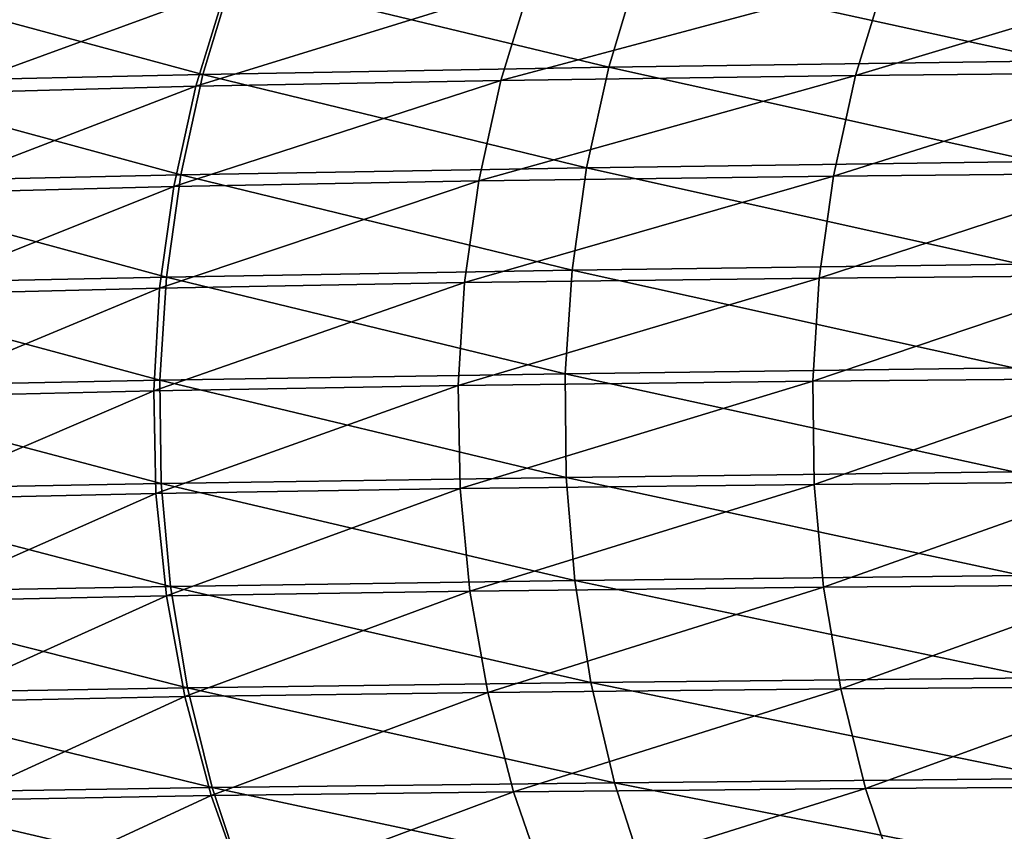
# Model space of a CAD drawing. Extents: x -30 to 30, y -35 to 0.
# Drawn here: x -4.8 to -4.5, y -34.7 to -34.5 of the extents above; entities that cross this region are included whole.
import ezdxf

# ---------------------------------------------------------------- set-up
doc = ezdxf.new("R2010")
doc.units = 0
doc.layers.add('L1', color=7, linetype='CONTINUOUS')

msp = doc.modelspace()

# ---------------------------------------------------------------- linework, layer by layer
at = {"layer": 'L1', "color": 255}
for points in [[(-4.605431, -34.4552, 19.84535), (-4.469052, -34.48503, 20.10529), (-4.459569, -34.45305, 20.09954)], [(-4.737528, -34.45758, 19.58289), (-4.615027, -34.48715, 19.85048), (-4.605431, -34.4552, 19.84535)], [(-4.605431, -34.4552, 19.84535), (-4.615027, -34.48715, 19.85048), (-4.469052, -34.48503, 20.10529)], [(-4.855513, -34.46024, 19.31231), (-4.747178, -34.48949, 19.58738), (-4.737528, -34.45758, 19.58289)], [(-4.640364, -34.45955, -19.13677), (-4.650121, -34.49142, -19.14052), (-4.749473, -34.49333, -18.86031)], [(-4.640364, -34.45955, -19.13677), (-4.749473, -34.49333, -18.86031), (-4.739702, -34.46148, -18.85716)], [(-4.737528, -34.45758, 19.58289), (-4.747178, -34.48949, 19.58738), (-4.615027, -34.48715, 19.85048)], [(-4.52495, -34.45796, -19.41215), (-4.534624, -34.48986, -19.4165), (-4.650121, -34.49142, -19.14052)], [(-4.52495, -34.45796, -19.41215), (-4.650121, -34.49142, -19.14052), (-4.640364, -34.45955, -19.13677)], [(-4.425352, -34.45696, -19.6203), (-4.434914, -34.48889, -19.62512), (-4.534624, -34.48986, -19.4165)], [(-4.425352, -34.45696, -19.6203), (-4.534624, -34.48986, -19.4165), (-4.52495, -34.45796, -19.41215)], [(-4.855513, -34.46024, 19.31231), (-4.865157, -34.49211, 19.31616), (-4.747178, -34.48949, 19.58738)], [(-4.739702, -34.46148, -18.85716), (-4.749473, -34.49333, -18.86031), (-4.832959, -34.49556, -18.57613)], [(-4.739702, -34.46148, -18.85716), (-4.832959, -34.49556, -18.57613), (-4.823244, -34.46376, -18.57359)], [(-4.47619, -34.51784, 20.10963), (-4.469052, -34.48503, 20.10529), (-4.615027, -34.48715, 19.85048)], [(-4.622214, -34.5199, 19.85432), (-4.615027, -34.48715, 19.85048), (-4.747178, -34.48949, 19.58738)], [(-4.47619, -34.51784, 20.10963), (-4.615027, -34.48715, 19.85048), (-4.622214, -34.5199, 19.85432)], [(-4.754364, -34.52218, 19.59072), (-4.747178, -34.48949, 19.58738), (-4.865157, -34.49211, 19.31616)], [(-4.756676, -34.52592, -18.86262), (-4.749473, -34.49333, -18.86031), (-4.650121, -34.49142, -19.14052)], [(-4.756676, -34.52592, -18.86262), (-4.650121, -34.49142, -19.14052), (-4.65735, -34.52407, -19.14329)], [(-4.622214, -34.5199, 19.85432), (-4.747178, -34.48949, 19.58738), (-4.754364, -34.52218, 19.59072)], [(-4.65735, -34.52407, -19.14329), (-4.650121, -34.49142, -19.14052), (-4.534624, -34.48986, -19.4165)], [(-4.65735, -34.52407, -19.14329), (-4.534624, -34.48986, -19.4165), (-4.541819, -34.52254, -19.41974)], [(-4.541819, -34.52254, -19.41974), (-4.534624, -34.48986, -19.4165), (-4.434914, -34.48889, -19.62512)], [(-4.541819, -34.52254, -19.41974), (-4.434914, -34.48889, -19.62512), (-4.442045, -34.52159, -19.62871)], [(-4.754364, -34.52218, 19.59072), (-4.865157, -34.49211, 19.31616), (-4.872289, -34.52474, 19.31901)], [(-4.840077, -34.5281, -18.578), (-4.832959, -34.49556, -18.57613), (-4.749473, -34.49333, -18.86031)], [(-4.840077, -34.5281, -18.578), (-4.749473, -34.49333, -18.86031), (-4.756676, -34.52592, -18.86262)], [(-4.754364, -34.52218, 19.59072), (-4.62694, -34.55322, 19.85684), (-4.622214, -34.5199, 19.85432)], [(-4.622214, -34.5199, 19.85432), (-4.62694, -34.55322, 19.85684), (-4.48093, -34.55123, 20.1125)], [(-4.622214, -34.5199, 19.85432), (-4.48093, -34.55123, 20.1125), (-4.47619, -34.51784, 20.10963)], [(-4.872289, -34.52474, 19.31901), (-4.759035, -34.55542, 19.5929), (-4.754364, -34.52218, 19.59072)], [(-4.754364, -34.52218, 19.59072), (-4.759035, -34.55542, 19.5929), (-4.62694, -34.55322, 19.85684)], [(-4.541819, -34.52254, -19.41974), (-4.546487, -34.55577, -19.42184), (-4.662001, -34.55724, -19.14508)], [(-4.541819, -34.52254, -19.41974), (-4.662001, -34.55724, -19.14508), (-4.65735, -34.52407, -19.14329)], [(-4.442045, -34.52159, -19.62871), (-4.446694, -34.55486, -19.63105), (-4.546487, -34.55577, -19.42184)], [(-4.442045, -34.52159, -19.62871), (-4.546487, -34.55577, -19.42184), (-4.541819, -34.52254, -19.41974)], [(-4.872289, -34.52474, 19.31901), (-4.876861, -34.55789, 19.32084), (-4.759035, -34.55542, 19.5929)], [(-4.756676, -34.52592, -18.86262), (-4.761261, -34.55903, -18.8641), (-4.844549, -34.56113, -18.57917)], [(-4.756676, -34.52592, -18.86262), (-4.844549, -34.56113, -18.57917), (-4.840077, -34.5281, -18.578)], [(-4.65735, -34.52407, -19.14329), (-4.662001, -34.55724, -19.14508), (-4.761261, -34.55903, -18.8641)], [(-4.65735, -34.52407, -19.14329), (-4.761261, -34.55903, -18.8641), (-4.756676, -34.52592, -18.86262)], [(-4.48324, -34.58497, 20.1139), (-4.48093, -34.55123, 20.1125), (-4.62694, -34.55322, 19.85684)], [(-4.761156, -34.58899, 19.59388), (-4.759035, -34.55542, 19.5929), (-4.876861, -34.55789, 19.32084)], [(-4.629171, -34.58688, 19.85803), (-4.759035, -34.55542, 19.5929), (-4.761156, -34.58899, 19.59388)], [(-4.629171, -34.58688, 19.85803), (-4.62694, -34.55322, 19.85684), (-4.759035, -34.55542, 19.5929)], [(-4.664039, -34.59072, -19.14586), (-4.662001, -34.55724, -19.14508), (-4.546487, -34.55577, -19.42184)], [(-4.664039, -34.59072, -19.14586), (-4.546487, -34.55577, -19.42184), (-4.548593, -34.58932, -19.42279)], [(-4.48324, -34.58497, 20.1139), (-4.62694, -34.55322, 19.85684), (-4.629171, -34.58688, 19.85803)], [(-4.548593, -34.58932, -19.42279), (-4.546487, -34.55577, -19.42184), (-4.446694, -34.55486, -19.63105)], [(-4.548593, -34.58932, -19.42279), (-4.446694, -34.55486, -19.63105), (-4.448827, -34.58844, -19.63212)], [(-4.761156, -34.58899, 19.59388), (-4.876861, -34.55789, 19.32084), (-4.878838, -34.59133, 19.32163)], [(-4.846343, -34.59443, -18.57964), (-4.844549, -34.56113, -18.57917), (-4.761261, -34.55903, -18.8641)], [(-4.846343, -34.59443, -18.57964), (-4.761261, -34.55903, -18.8641), (-4.763195, -34.59242, -18.86472)], [(-4.763195, -34.59242, -18.86472), (-4.761261, -34.55903, -18.8641), (-4.662001, -34.55724, -19.14508)], [(-4.763195, -34.59242, -18.86472), (-4.662001, -34.55724, -19.14508), (-4.664039, -34.59072, -19.14586)], [(-4.761156, -34.58899, 19.59388), (-4.628891, -34.62062, 19.85788), (-4.629171, -34.58688, 19.85803)], [(-4.629171, -34.58688, 19.85803), (-4.483103, -34.61882, 20.11382), (-4.48324, -34.58497, 20.1139)], [(-4.629171, -34.58688, 19.85803), (-4.628891, -34.62062, 19.85788), (-4.483103, -34.61882, 20.11382)], [(-4.878838, -34.59133, 19.32163), (-4.760713, -34.62262, 19.59368), (-4.761156, -34.58899, 19.59388)], [(-4.664039, -34.59072, -19.14586), (-4.762467, -34.62587, -18.86449), (-4.763195, -34.59242, -18.86472)], [(-4.664039, -34.59072, -19.14586), (-4.663453, -34.62426, -19.14564), (-4.762467, -34.62587, -18.86449)], [(-4.761156, -34.58899, 19.59388), (-4.760713, -34.62262, 19.59368), (-4.628891, -34.62062, 19.85788)], [(-4.548593, -34.58932, -19.42279), (-4.663453, -34.62426, -19.14564), (-4.664039, -34.59072, -19.14586)], [(-4.548593, -34.58932, -19.42279), (-4.548123, -34.62293, -19.42258), (-4.663453, -34.62426, -19.14564)], [(-4.448827, -34.58844, -19.63212), (-4.548123, -34.62293, -19.42258), (-4.548593, -34.58932, -19.42279)], [(-4.448827, -34.58844, -19.63212), (-4.448431, -34.62211, -19.63192), (-4.548123, -34.62293, -19.42258)], [(-4.878838, -34.59133, 19.32163), (-4.878209, -34.62484, 19.32137), (-4.760713, -34.62262, 19.59368)], [(-4.763195, -34.59242, -18.86472), (-4.845447, -34.62777, -18.5794), (-4.846343, -34.59443, -18.57964)], [(-4.763195, -34.59242, -18.86472), (-4.762467, -34.62587, -18.86449), (-4.845447, -34.62777, -18.5794)], [(-4.480519, -34.65253, 20.11225), (-4.483103, -34.61882, 20.11382), (-4.628891, -34.62062, 19.85788)], [(-4.75771, -34.6561, 19.59228), (-4.760713, -34.62262, 19.59368), (-4.878209, -34.62484, 19.32137)], [(-4.626104, -34.65423, 19.85639), (-4.628891, -34.62062, 19.85788), (-4.760713, -34.62262, 19.59368)], [(-4.626104, -34.65423, 19.85639), (-4.760713, -34.62262, 19.59368), (-4.75771, -34.6561, 19.59228)], [(-4.660244, -34.65763, -19.14441), (-4.663453, -34.62426, -19.14564), (-4.548123, -34.62293, -19.42258)], [(-4.660244, -34.65763, -19.14441), (-4.548123, -34.62293, -19.42258), (-4.54508, -34.65639, -19.42121)], [(-4.480519, -34.65253, 20.11225), (-4.628891, -34.62062, 19.85788), (-4.626104, -34.65423, 19.85639)], [(-4.54508, -34.65639, -19.42121), (-4.548123, -34.62293, -19.42258), (-4.448431, -34.62211, -19.63192)], [(-4.54508, -34.65639, -19.42121), (-4.448431, -34.62211, -19.63192), (-4.445506, -34.65561, -19.63045)], [(-4.75771, -34.6561, 19.59228), (-4.878209, -34.62484, 19.32137), (-4.874975, -34.65818, 19.32008)], [(-4.841867, -34.66091, -18.57847), (-4.845447, -34.62777, -18.5794), (-4.762467, -34.62587, -18.86449)], [(-4.841867, -34.66091, -18.57847), (-4.762467, -34.62587, -18.86449), (-4.759078, -34.65914, -18.8634)], [(-4.759078, -34.65914, -18.8634), (-4.762467, -34.62587, -18.86449), (-4.663453, -34.62426, -19.14564)], [(-4.759078, -34.65914, -18.8634), (-4.663453, -34.62426, -19.14564), (-4.660244, -34.65763, -19.14441)], [(-4.75771, -34.6561, 19.59228), (-4.620827, -34.68744, 19.85358), (-4.626104, -34.65423, 19.85639)], [(-4.626104, -34.65423, 19.85639), (-4.475508, -34.68588, 20.10921), (-4.480519, -34.65253, 20.11225)], [(-4.626104, -34.65423, 19.85639), (-4.620827, -34.68744, 19.85358), (-4.475508, -34.68588, 20.10921)], [(-4.874975, -34.65818, 19.32008), (-4.752167, -34.68917, 19.5897), (-4.75771, -34.6561, 19.59228)], [(-4.874975, -34.65818, 19.32008), (-4.869162, -34.6911, 19.31776), (-4.752167, -34.68917, 19.5897)], [(-4.660244, -34.65763, -19.14441), (-4.753056, -34.692, -18.86146), (-4.759078, -34.65914, -18.8634)], [(-4.75771, -34.6561, 19.59228), (-4.752167, -34.68917, 19.5897), (-4.620827, -34.68744, 19.85358)], [(-4.660244, -34.65763, -19.14441), (-4.654436, -34.6906, -19.14218), (-4.753056, -34.692, -18.86146)], [(-4.54508, -34.65639, -19.42121), (-4.654436, -34.6906, -19.14218), (-4.660244, -34.65763, -19.14441)], [(-4.54508, -34.65639, -19.42121), (-4.539486, -34.68945, -19.41869), (-4.654436, -34.6906, -19.14218)], [(-4.445506, -34.65561, -19.63045), (-4.539486, -34.68945, -19.41869), (-4.54508, -34.65639, -19.42121)], [(-4.445506, -34.65561, -19.63045), (-4.440076, -34.68873, -19.62771), (-4.539486, -34.68945, -19.41869)], [(-4.759078, -34.65914, -18.8634), (-4.835629, -34.69364, -18.57683), (-4.841867, -34.66091, -18.57847)], [(-4.759078, -34.65914, -18.8634), (-4.753056, -34.692, -18.86146), (-4.835629, -34.69364, -18.57683)], [(-4.468105, -34.7186, 20.10472), (-4.475508, -34.68588, 20.10921), (-4.620827, -34.68744, 19.85358)], [(-4.744124, -34.72162, 19.58596), (-4.752167, -34.68917, 19.5897), (-4.869162, -34.6911, 19.31776)], [(-4.6131, -34.72004, 19.84945), (-4.620827, -34.68744, 19.85358), (-4.752167, -34.68917, 19.5897)], [(-4.6131, -34.72004, 19.84945), (-4.752167, -34.68917, 19.5897), (-4.744124, -34.72162, 19.58596)], [(-4.64607, -34.72293, -19.13896), (-4.654436, -34.6906, -19.14218), (-4.539486, -34.68945, -19.41869)], [(-4.64607, -34.72293, -19.13896), (-4.539486, -34.68945, -19.41869), (-4.531381, -34.72187, -19.41504)], [(-4.468105, -34.7186, 20.10472), (-4.620827, -34.68744, 19.85358), (-4.6131, -34.72004, 19.84945)], [(-4.531381, -34.72187, -19.41504), (-4.539486, -34.68945, -19.41869), (-4.440076, -34.68873, -19.62771)], [(-4.531381, -34.72187, -19.41504), (-4.440076, -34.68873, -19.62771), (-4.432177, -34.72121, -19.62374)], [(-4.744124, -34.72162, 19.58596), (-4.869162, -34.6911, 19.31776), (-4.86081, -34.72339, 19.31443)], [(-4.826775, -34.72571, -18.57451), (-4.835629, -34.69364, -18.57683), (-4.753056, -34.692, -18.86146)], [(-4.826775, -34.72571, -18.57451), (-4.753056, -34.692, -18.86146), (-4.74444, -34.72421, -18.85869)], [(-4.74444, -34.72421, -18.85869), (-4.753056, -34.692, -18.86146), (-4.654436, -34.6906, -19.14218)], [(-4.74444, -34.72421, -18.85869), (-4.654436, -34.6906, -19.14218), (-4.64607, -34.72293, -19.13896)], [(-4.458364, -34.75047, 20.09881), (-4.468105, -34.7186, 20.10472), (-4.6131, -34.72004, 19.84945)], [(-4.733637, -34.75321, 19.58108), (-4.744124, -34.72162, 19.58596), (-4.86081, -34.72339, 19.31443)], [(-4.602977, -34.75177, 19.84404), (-4.6131, -34.72004, 19.84945), (-4.744124, -34.72162, 19.58596)], [(-4.602977, -34.75177, 19.84404), (-4.744124, -34.72162, 19.58596), (-4.733637, -34.75321, 19.58108)], [(-4.531381, -34.72187, -19.41504), (-4.635205, -34.75439, -19.13479), (-4.64607, -34.72293, -19.13896)], [(-4.531381, -34.72187, -19.41504), (-4.52082, -34.75344, -19.41029), (-4.635205, -34.75439, -19.13479)], [(-4.458364, -34.75047, 20.09881), (-4.6131, -34.72004, 19.84945), (-4.602977, -34.75177, 19.84404)], [(-4.432177, -34.72121, -19.62374), (-4.52082, -34.75344, -19.41029), (-4.531381, -34.72187, -19.41504)], [(-4.432177, -34.72121, -19.62374), (-4.421865, -34.75284, -19.61855), (-4.52082, -34.75344, -19.41029)], [(-4.733637, -34.75321, 19.58108), (-4.86081, -34.72339, 19.31443), (-4.849976, -34.75481, 19.3101)], [(-4.74444, -34.72421, -18.85869), (-4.815367, -34.75691, -18.57152), (-4.826775, -34.72571, -18.57451)], [(-4.74444, -34.72421, -18.85869), (-4.733292, -34.75555, -18.8551), (-4.815367, -34.75691, -18.57152)], [(-4.64607, -34.72293, -19.13896), (-4.733292, -34.75555, -18.8551), (-4.74444, -34.72421, -18.85869)], [(-4.64607, -34.72293, -19.13896), (-4.635205, -34.75439, -19.13479), (-4.733292, -34.75555, -18.8551)]]:
    msp.add_3dface(points, dxfattribs=at)

doc.saveas('drawing.dxf')
